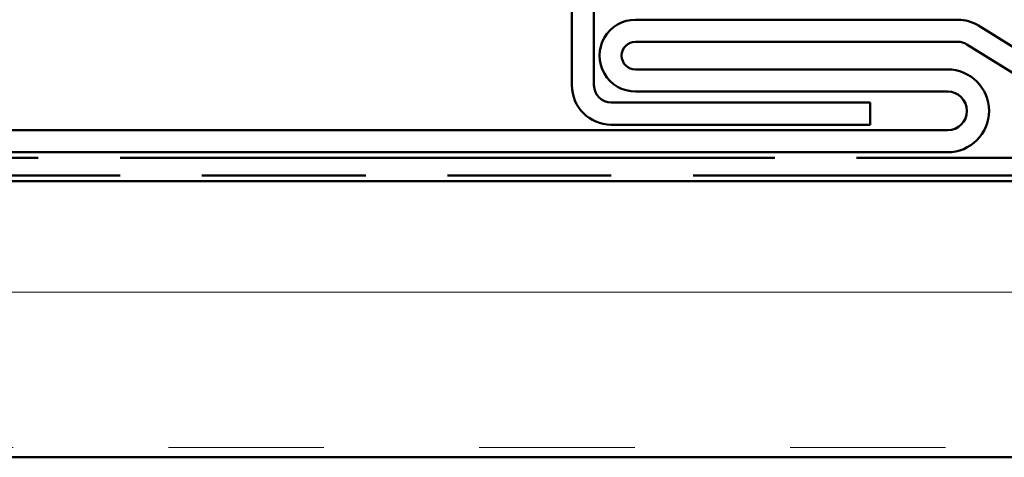
# Model space of a CAD drawing. Units: inches. Extents: x 1 to 123, y -183 to 27.
# Drawn here: x 5 to 7, y 2 to 3 of the extents above; entities that cross this region are included whole.
import ezdxf

# ---------------------------------------------------------------- set-up
doc = ezdxf.new("R2010")
doc.units = ezdxf.units.IN
doc.header["$LTSCALE"] = 2.5
doc.header["$MEASUREMENT"] = 0
doc.linetypes.add('DOUBLE_DASH_CHAIN', pattern=[1.2403, 0.6614, -0.0827, 0.1654, -0.0827, 0.1654, -0.0827])
doc.layers.add('Hatch (ANSI)', color=7, linetype='Continuous', lineweight=18)
doc.layers.add('Visible (ANSI)', color=7, linetype='Continuous', lineweight=50)

msp = doc.modelspace()

# ---------------------------------------------------------------- hatches: boundary and pattern name
at = {"layer": 'Hatch (ANSI)', "true_color": 0x804000}
h = msp.add_hatch(dxfattribs=at)
h.set_pattern_fill('INSUL', color=36, scale=2.25, style=0, pattern_type=2)
h.paths.add_polyline_path([(23.315614, 2.233076), (3.315614, 2.233076), (3.315614, 2.733076), (23.315614, 2.733076)])

# ---------------------------------------------------------------- linework, layer by layer
at = {"layer": 'Visible (ANSI)', "color": 5, "true_color": 0x0000ff}
for p, q in [((6.355614, 2.906326), (6.355614, 4.213826)), ((6.395614, 4.213826), (6.395614, 2.906326)), ((6.426864, 2.875076), (6.895614, 2.875076)), ((6.895614, 2.875076), (6.895614, 2.835076)), ((6.895614, 2.835076), (6.426864, 2.835076))]:
    msp.add_line(p, q, dxfattribs=at)
at = {"layer": 'Visible (ANSI)', "color": 8, "true_color": 0x808080}
for p, q in [((6.470614, 3.025076), (7.054135, 3.025076)), ((7.091707, 3.014365), (7.389135, 2.829774)), ((7.054135, 2.985076), (6.470614, 2.985076)), ((7.368043, 2.795788), (7.070614, 2.980378)), ((6.470614, 2.935076), (7.035614, 2.935076)), ((7.035614, 2.895076), (6.470614, 2.895076)), ((4.386864, 2.825076), (7.035614, 2.825076)), ((7.035614, 2.785076), (4.386864, 2.785076))]:
    msp.add_line(p, q, dxfattribs=at)
at = {"layer": 'Visible (ANSI)', "color": 30, "linetype": 'DOUBLE_DASH_CHAIN', "ltscale": 0.716672, "true_color": 0xff8000}
for p, q in [((3.315614, 2.775076), (23.315614, 2.775076)), ((23.315614, 2.743076), (3.315614, 2.743076))]:
    msp.add_line(p, q, dxfattribs=at)
at = {"layer": 'Visible (ANSI)', "color": 36, "true_color": 0x804000}
for p, q in [((3.315614, 2.733076), (23.315614, 2.733076)), ((23.315614, 2.233076), (3.315614, 2.233076))]:
    msp.add_line(p, q, dxfattribs=at)
at = {"layer": 'Visible (ANSI)', "color": 8, "true_color": 0x808080}
for centre, radius, start, end in [((6.470614, 2.960076), 0.065, 89.999996, 270.000004), ((7.054135, 2.953826), 0.07125, 58.175328, 90), ((6.470614, 2.960076), 0.025, 90, 270), ((7.054135, 2.953826), 0.03125, 58.175328, 90), ((7.035614, 2.860076), 0.075, 270, 90), ((7.035614, 2.860076), 0.035, 270, 90)]:
    msp.add_arc(centre, radius, start, end, dxfattribs=at)
at = {"layer": 'Visible (ANSI)', "color": 5, "true_color": 0x0000ff}
for radius in [0.07125, 0.03125]:
    msp.add_arc((6.426864, 2.906326), radius, 180, 270, dxfattribs=at)

doc.saveas('drawing.dxf')
